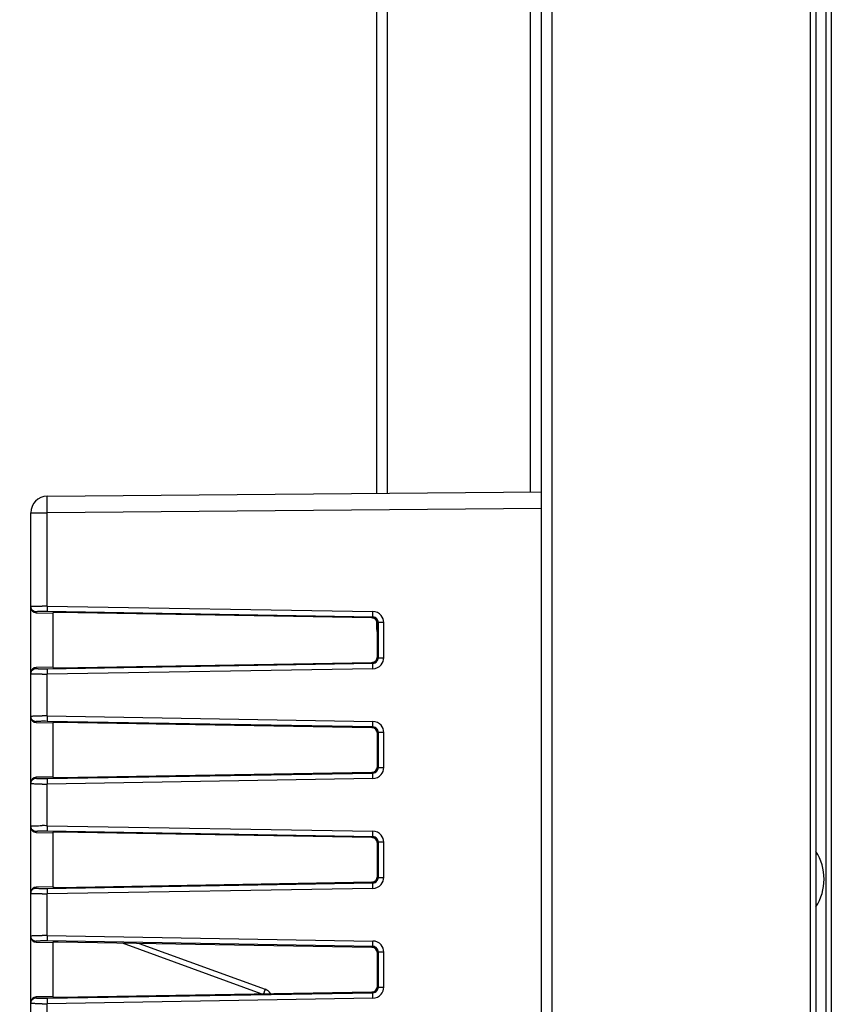
# Model space of a CAD drawing. Units: millimetres. Extents: x 0 to 420, y 0 to 297.
# Drawn here: x 239 to 250, y 196 to 210 of the extents above; entities that cross this region are included whole.
import ezdxf

# ---------------------------------------------------------------- set-up
doc = ezdxf.new("R2010")
doc.units = ezdxf.units.MM
doc.header["$LTSCALE"] = 23.1
doc.layers.get('0').update_dxf_attribs({"linetype": 'CONTINUOUS'})
doc.layers.add('INTF_1', color=7, linetype='CONTINUOUS')
doc.styles.get("Standard").update_dxf_attribs({"font": 'txt', "width": 0.8})
doc.dimstyles.new('DIMSTYLE_6', dxfattribs={"dimtxt": 2.5, "dimasz": 2.5, "dimexe": 1, "dimexo": 0, "dimtad": 1, "dimdec": 0, "dimlfac": 6.666667, "dimtxsty": 'STANDARD', "dimblk": '_FILLED', "dimblk1": '_FILLED', "dimblk2": '_FILLED', "dimcen": 0.09, "dimazin": 2, "dimtp": 0.5, "dimtm": 0.5, "dimtfac": 1, "dimtdec": 0, "dimtofl": 0, "dimtmove": 0, "dimatfit": 3, "dimldrblk": '_FILLED', "dimfxl": 1, "dimtolj": 1, "dimarcsym": 0})

# ---------------------------------------------------------------- blocks, each defined once
blk = doc.blocks.new('_FILLED')
at = {"color": 0, "linetype": 'BYBLOCK'}
blk.add_solid([(0, 0), (-1, 0.166), (-1, -0.166)], dxfattribs=at)
blk = doc.blocks.new('*D6')
at = {"color": 2, "linetype": 'CONTINUOUS'}
for p, q in [((238.524, 221.17), (238.524, 253.155)), ((290.979, 181.468), (290.979, 253.155)), ((238.524, 252.155), (264.751, 252.155)), ((290.979, 252.155), (264.751, 252.155))]:
    blk.add_line(p, q, dxfattribs=at)
at = {"color": 2, "linetype": 'CONTINUOUS', "xscale": 2.5, "yscale": 2.5, "zscale": 2.5, "rotation": 180}
blk.add_blockref('_FILLED', (238.524, 252.155), dxfattribs=at)
at = {"color": 2, "linetype": 'CONTINUOUS', "xscale": 2.5, "yscale": 2.5, "zscale": 2.5}
blk.add_blockref('_FILLED', (290.979, 252.155), dxfattribs=at)

msp = doc.modelspace()

# ---------------------------------------------------------------- linework, layer by layer
at = {"layer": 'INTF_1', "color": 7, "linetype": 'CONTINUOUS'}
for p, q in [((245.6498, 148.3312), (245.6498, 231.5864)), ((249.3975, 231.4241), (249.3975, 133.4245)), ((243.3998, 213.3232), (243.3998, 203.1929)), ((238.8978, 203.1536), (245.6498, 203.2125)), ((238.6748, 185.4694), (238.6748, 202.9286)), ((238.7485, 201.5619), (238.9748, 201.5579)), ((238.9748, 201.5579), (238.9748, 200.8184)), ((243.3359, 201.4915), (239.0491, 201.5644)), ((243.3998, 201.4531), (243.3998, 201.3434)), ((243.4096, 200.9596), (243.4096, 201.4167)), ((238.9748, 200.8184), (238.7485, 200.8144)), ((239.0491, 200.8119), (243.3359, 200.8848)), ((238.7485, 200.0619), (238.9748, 200.0579)), ((238.9748, 200.0579), (238.9748, 199.3184)), ((243.3359, 199.9915), (239.0491, 200.0644)), ((243.4096, 199.4596), (243.4096, 199.9167)), ((238.9748, 199.3184), (238.7485, 199.3144)), ((239.0491, 199.3119), (243.3359, 199.3848)), ((238.7485, 198.5619), (238.9748, 198.5579)), ((238.9748, 198.5579), (238.9748, 197.8184)), ((243.3359, 198.4915), (239.0491, 198.5644)), ((243.4096, 197.9596), (243.4096, 198.4167)), ((239.0491, 197.8119), (243.3359, 197.8848)), ((238.9748, 197.8184), (238.7485, 197.8144)), ((238.7485, 197.0619), (238.9748, 197.0579)), ((238.9748, 197.0579), (238.9748, 196.3184)), ((243.3359, 196.9915), (239.0491, 197.0644)), ((240.156, 197.0456), (241.8761, 196.4195)), ((243.4096, 196.4596), (243.4096, 196.9167)), ((239.0491, 196.3119), (243.3359, 196.3848)), ((238.9748, 196.3184), (238.7485, 196.3144))]:
    msp.add_line(p, q, dxfattribs=at)
at = {"layer": 'INTF_1', "color": 9, "linetype": 'CONTINUOUS'}
for p, q in [((249.324, 231.4609), (249.324, 133.451)), ((249.5351, 231.4241), (249.5351, 141.3401)), ((249.61, 231.4241), (249.61, 141.4151)), ((245.7967, 148.3312), (245.7967, 226.9693)), ((243.5458, 213.3219), (243.5458, 203.1941)), ((245.5037, 203.2112), (245.5037, 213.3048)), ((245.6498, 202.9875), (238.8978, 202.9286)), ((238.6748, 202.9286), (238.8978, 202.9286)), ((238.8978, 201.654), (238.8978, 202.9286)), ((238.8978, 201.654), (243.3487, 201.5784)), ((238.7485, 201.5619), (238.7485, 201.5739)), ((243.3481, 201.5035), (238.8972, 201.5791)), ((243.3359, 201.4915), (243.3481, 201.5035)), ((243.4096, 201.3434), (243.3998, 201.3434)), ((243.4217, 201.4287), (243.4096, 201.4167)), ((243.4217, 201.4287), (243.4217, 200.9476)), ((243.496, 201.4287), (243.4217, 201.4287)), ((243.496, 200.9476), (243.496, 201.4287)), ((243.4096, 200.9596), (243.4217, 200.9476)), ((243.4217, 200.9476), (243.496, 200.9476)), ((238.7485, 200.8024), (238.7485, 200.8144)), ((238.8972, 200.7972), (243.3481, 200.8728)), ((243.3487, 200.7979), (238.8978, 200.7223)), ((243.3481, 200.8728), (243.3359, 200.8848)), ((238.8978, 200.154), (238.8978, 200.7223)), ((238.8978, 200.154), (243.3487, 200.0784)), ((238.7485, 200.0619), (238.7485, 200.0739)), ((243.3481, 200.0035), (238.8972, 200.0791)), ((243.3359, 199.9915), (243.3481, 200.0035)), ((243.4217, 199.9287), (243.4096, 199.9167)), ((243.4217, 199.9287), (243.4217, 199.4476)), ((243.496, 199.9287), (243.4217, 199.9287)), ((243.496, 199.4476), (243.496, 199.9287)), ((243.4096, 199.4596), (243.4217, 199.4476)), ((243.4217, 199.4476), (243.496, 199.4476)), ((238.7485, 199.3024), (238.7485, 199.3144)), ((238.8972, 199.2972), (243.3481, 199.3728)), ((243.3481, 199.3728), (243.3359, 199.3848)), ((243.3487, 199.2979), (238.8978, 199.2223)), ((238.8978, 198.654), (238.8978, 199.2223)), ((238.8978, 198.654), (243.3487, 198.5784)), ((238.7485, 198.5619), (238.7485, 198.5739)), ((243.3481, 198.5035), (238.8972, 198.5791)), ((243.3359, 198.4915), (243.3481, 198.5035)), ((243.4217, 198.4287), (243.4096, 198.4167)), ((243.4217, 198.4287), (243.4217, 197.9476)), ((243.496, 198.4287), (243.4217, 198.4287)), ((243.496, 197.9476), (243.496, 198.4287)), ((243.4096, 197.9596), (243.4217, 197.9476)), ((238.8972, 197.7972), (243.3481, 197.8728)), ((243.3481, 197.8728), (243.3359, 197.8848)), ((243.4217, 197.9476), (243.496, 197.9476)), ((238.7485, 197.8024), (238.7485, 197.8144)), ((243.3487, 197.7979), (238.8978, 197.7223)), ((238.8978, 197.154), (238.8978, 197.7223)), ((238.8978, 197.154), (243.3487, 197.0784)), ((238.7485, 197.0619), (238.7485, 197.0739)), ((243.3481, 197.0035), (238.8972, 197.0791)), ((241.8236, 196.3591), (239.9266, 197.0495)), ((243.3359, 196.9915), (243.3481, 197.0035)), ((243.4217, 196.9287), (243.4096, 196.9167)), ((243.4217, 196.9287), (243.4217, 196.4476)), ((243.496, 196.9287), (243.4217, 196.9287)), ((243.496, 196.4476), (243.496, 196.9287)), ((238.8972, 196.2972), (243.3481, 196.3728)), ((243.3481, 196.3728), (243.3359, 196.3848)), ((243.4096, 196.4596), (243.4217, 196.4476)), ((243.4217, 196.4476), (243.496, 196.4476)), ((238.7485, 196.3024), (238.7485, 196.3144)), ((243.3487, 196.2979), (238.8978, 196.2223)), ((238.8978, 195.654), (238.8978, 196.2223))]:
    msp.add_line(p, q, dxfattribs=at)
at = {"layer": 'INTF_1', "color": 7, "linetype": 'CONTINUOUS'}
for centre, radius, start, end in [((238.8998, 202.9286), 0.225, 90.5, 180), ((243.5498, 201.3434), 0.15, 180, 200.80343), ((241.8248, 196.2786), 0.15, 33.53581, 70)]:
    msp.add_arc(centre, radius, start, end, dxfattribs=at)
at = {"layer": 'INTF_1', "color": 9, "linetype": 'CONTINUOUS'}
for centre, radius, start, end in [((238.8281, 195.6025), 6.0519, 89.33962, 89.99407), ((238.85, 198.8178), 2.7617, 89.02221, 89.97834), ((243.3463, 201.4286), 0.1498, 40.12741, 89.05677), ((243.3471, 201.4289), 0.0746, 359.79512, 40.07941), ((243.3463, 201.4287), 0.1497, 359.98186, 40.10161), ((243.3471, 200.9474), 0.0746, 319.92053, 0.20496), ((243.3463, 200.9476), 0.1497, 319.89831, 0.01824), ((238.8507, 203.4868), 2.69, 270.00891, 270.99054), ((243.3463, 200.9477), 0.1498, 270.94334, 319.8725), ((238.8271, 206.9352), 6.2133, 270.01443, 270.65188), ((238.8281, 194.1012), 6.0532, 89.33969, 89.994), ((238.85, 197.3178), 2.7617, 89.02221, 89.97834), ((243.3463, 199.9286), 0.1498, 40.12741, 89.05677), ((243.3471, 199.9289), 0.0746, 359.79512, 40.07941), ((243.3463, 199.9287), 0.1497, 359.98186, 40.10161), ((243.3471, 199.4474), 0.0746, 319.92062, 0.20486), ((243.3463, 199.4476), 0.1497, 319.89844, 0.0181), ((243.3463, 199.4477), 0.1498, 270.94333, 319.8725), ((238.8271, 205.4352), 6.2133, 270.01443, 270.65188), ((238.8507, 201.9868), 2.69, 270.00891, 270.99054), ((238.8281, 192.6025), 6.0519, 89.33962, 89.99407), ((238.85, 195.8178), 2.7617, 89.02221, 89.97834), ((243.3463, 198.4286), 0.1498, 40.12741, 89.05677), ((243.3463, 198.4287), 0.1497, 359.98186, 40.10161), ((243.3471, 198.4289), 0.0746, 359.79512, 40.07941), ((243.3463, 197.9477), 0.1498, 270.94333, 319.8725), ((243.3471, 197.9474), 0.0746, 319.92062, 0.20486), ((243.3463, 197.9476), 0.1497, 319.89844, 0.0181), ((238.8271, 203.9352), 6.2133, 270.01443, 270.65188), ((238.8507, 200.4868), 2.69, 270.00891, 270.99054), ((238.8281, 191.1025), 6.0519, 89.33962, 89.99407), ((238.85, 194.3178), 2.7617, 89.02221, 89.97834), ((243.3463, 196.9286), 0.1498, 40.12741, 89.05677), ((243.3463, 196.9287), 0.1497, 359.98186, 40.10161), ((243.3471, 196.9289), 0.0746, 359.79512, 40.07941), ((243.3463, 196.4477), 0.1498, 270.94333, 319.8725), ((243.3471, 196.4474), 0.0746, 319.92062, 0.20486), ((243.3463, 196.4476), 0.1497, 319.89844, 0.0181), ((238.8271, 202.4352), 6.2133, 270.01443, 270.65188), ((238.8507, 198.9868), 2.69, 270.00891, 270.99054)]:
    msp.add_arc(centre, radius, start, end, dxfattribs=at)
at = {"layer": 'INTF_1', "color": 7, "linetype": 'CONTINUOUS', "true_color": 0x3366cc}
msp.add_arc((248.8148, 197.9238), 0.6975, 327.02027, 32.97973, dxfattribs=at)
at = {"layer": 'INTF_1', "color": 7, "linetype": 'CONTINUOUS'}
for centre, major_axis, ratio, start_param, end_param in [((238.7498, 201.637), (0, 0.0751), 0.9986291, -4.712389, -3.159022), ((239.0498, 201.5605), (0.075, -0.0013), 0.0523998, 1.5804401, 3.1425098), ((243.3344, 201.4165), (0.0573, 0.0488), 0.9968236, -0.7044223, 0.846229), ((243.3344, 200.9598), (0.0573, -0.0488), 0.9968236, -0.846229, 0.7044223), ((238.7498, 200.7393), (0, 0.0751), 0.9986291, 0.0174294, 1.5707963), ((239.0498, 200.8158), (0.075, 0.0013), 0.0523998, 3.1406755, 4.7027452), ((238.7498, 200.137), (0, 0.0751), 0.9986291, -4.712389, -3.159022), ((239.0498, 200.0605), (0.075, -0.0013), 0.0523998, 1.5804401, 3.1425098), ((243.3344, 199.9165), (0.0573, 0.0488), 0.9968236, -0.7044223, 0.846229), ((243.3344, 199.4598), (0.0573, -0.0488), 0.9968236, -0.846229, 0.7044223), ((238.7498, 199.2393), (0, 0.0751), 0.9986291, 0.0174294, 1.5707963), ((239.0498, 199.3158), (0.075, 0.0013), 0.0523998, 3.1406755, 4.7027452), ((238.7498, 198.637), (0, 0.0751), 0.9986291, -4.712389, -3.159022), ((239.0498, 198.5605), (0.075, -0.0013), 0.0523998, 1.5804401, 3.1425098), ((243.3344, 198.4165), (0.0573, 0.0488), 0.9968236, -0.7044223, 0.846229), ((243.3344, 197.9598), (0.0573, -0.0488), 0.9968236, -0.846229, 0.7044223), ((238.7498, 197.7393), (0, 0.0751), 0.9986291, 0.0174294, 1.5707963), ((239.0498, 197.8158), (0.075, 0.0013), 0.0523998, 3.1406755, 4.7027452), ((238.7498, 197.137), (0, 0.0751), 0.9986291, -4.712389, -3.159022), ((239.0498, 197.0605), (0.075, -0.0013), 0.0523998, 1.5804401, 3.1425098), ((243.3344, 196.9165), (0.0573, 0.0488), 0.9968236, -0.7044223, 0.846229), ((243.3344, 196.4598), (0.0573, -0.0488), 0.9968236, -0.846229, 0.7044223), ((238.7498, 196.2393), (0, 0.0751), 0.9986291, 0.0174294, 1.5707963), ((239.0498, 196.3158), (0.075, 0.0013), 0.0523998, 3.1406755, 4.7027452)]:
    msp.add_ellipse(centre, major_axis=major_axis, ratio=ratio, start_param=start_param, end_param=end_param, dxfattribs=at)
at = {"layer": 'INTF_1', "color": 9, "linetype": 'CONTINUOUS'}
for points, knots in [([(238.8978, 202.9286), (238.8977, 202.9432), (238.8975, 202.9719), (238.8972, 203.0136), (238.8971, 203.0465), (238.897, 203.0708), (238.897, 203.0872), (238.897, 203.1019), (238.897, 203.115), (238.8971, 203.1264), (238.8972, 203.1346), (238.8973, 203.1402), (238.8973, 203.1437), (238.8974, 203.1467), (238.8975, 203.1491), (238.8975, 203.151), (238.8976, 203.1523), (238.8977, 203.1531), (238.8977, 203.1534), (238.8978, 203.1536), (238.8978, 203.1536)], [0, 0, 0, 0, 0.1948919, 0.3826597, 0.5554829, 0.6342598, 0.706948, 0.7728625, 0.8313224, 0.881753, 0.9237177, 0.9413919, 0.9567899, 0.9698734, 0.9806228, 0.9890204, 0.9950492, 0.9986962, 0.9996292, 1, 1, 1, 1]), ([(238.6748, 201.6488), (238.6748, 201.6491), (238.676, 201.6496), (238.6779, 201.65), (238.6814, 201.6506), (238.6841, 201.6509), (238.6857, 201.651)], [0, 0, 0, 0, 0.0812256, 0.2707571, 0.5769134, 1, 1, 1, 1]), ([(238.7485, 201.5739), (238.7388, 201.574), (238.7194, 201.5782), (238.6949, 201.5949), (238.6786, 201.6196), (238.6748, 201.6391), (238.6748, 201.6488)], [0, 0, 0, 0, 0.2501583, 0.5002225, 0.7501568, 1, 1, 1, 1]), ([(238.6857, 201.651), (238.6929, 201.6517), (238.711, 201.6527), (238.7429, 201.6537), (238.7832, 201.6543), (238.8128, 201.6544), (238.8287, 201.6544)], [0, 0, 0, 0, 0.1533539, 0.3797551, 0.6674171, 1, 1, 1, 1]), ([(238.8978, 201.654), (238.8977, 201.6448), (238.8974, 201.6313), (238.8972, 201.6141), (238.8971, 201.603), (238.8971, 201.5938), (238.897, 201.5867), (238.8971, 201.5821), (238.8971, 201.5798), (238.8972, 201.5791)], [0, 0, 0, 0, 0.3710427, 0.5399068, 0.6892499, 0.8138295, 0.9093317, 0.9720772, 1, 1, 1, 1]), ([(238.8511, 201.5795), (238.8439, 201.5795), (238.8301, 201.5795), (238.8103, 201.5792), (238.7928, 201.5787), (238.7777, 201.5781), (238.7657, 201.5773), (238.7576, 201.5765), (238.7528, 201.5757), (238.7505, 201.5751), (238.7491, 201.5747), (238.7485, 201.5741), (238.7485, 201.5739)], [0, 0, 0, 0, 0.2086304, 0.4015774, 0.573324, 0.7198828, 0.8378576, 0.9246189, 0.9556209, 0.9782479, 0.9926615, 1, 1, 1, 1]), ([(243.3481, 201.5035), (243.348, 201.5042), (243.348, 201.5064), (243.3479, 201.5111), (243.348, 201.5181), (243.348, 201.5274), (243.3481, 201.5384), (243.3484, 201.5556), (243.3486, 201.5691), (243.3487, 201.5784)], [0, 0, 0, 0, 0.0279228, 0.0906683, 0.1861705, 0.3107501, 0.4600932, 0.6289573, 1, 1, 1, 1]), ([(243.4042, 201.477), (243.3974, 201.4851), (243.38, 201.4985), (243.3587, 201.5033), (243.3481, 201.5035)], [0, 0, 0, 0, 0.5002813, 1, 1, 1, 1]), ([(238.6748, 200.7276), (238.6748, 200.7372), (238.6786, 200.7567), (238.6949, 200.7814), (238.7194, 200.7981), (238.7388, 200.8023), (238.7485, 200.8024)], [0, 0, 0, 0, 0.2498432, 0.4997775, 0.7498417, 1, 1, 1, 1]), ([(238.7485, 200.8024), (238.7485, 200.8022), (238.7491, 200.8016), (238.7505, 200.8012), (238.7528, 200.8006), (238.7576, 200.7998), (238.7657, 200.799), (238.7777, 200.7982), (238.7928, 200.7976), (238.8103, 200.7971), (238.8301, 200.7968), (238.8439, 200.7968), (238.8511, 200.7968)], [0, 0, 0, 0, 0.0073403, 0.0217539, 0.0443795, 0.07538, 0.1621406, 0.2801165, 0.4266761, 0.5984226, 0.7913692, 1, 1, 1, 1]), ([(238.8972, 200.7972), (238.8971, 200.7965), (238.8971, 200.7942), (238.897, 200.7896), (238.8971, 200.7825), (238.8971, 200.7733), (238.8972, 200.7622), (238.8974, 200.745), (238.8977, 200.7315), (238.8978, 200.7223)], [0, 0, 0, 0, 0.0279228, 0.0906683, 0.1861705, 0.3107501, 0.4600932, 0.6289573, 1, 1, 1, 1]), ([(243.3487, 200.7979), (243.3486, 200.8072), (243.3484, 200.8207), (243.3481, 200.8379), (243.348, 200.8489), (243.348, 200.8582), (243.3479, 200.8652), (243.348, 200.8699), (243.348, 200.8721), (243.3481, 200.8728)], [0, 0, 0, 0, 0.3710427, 0.5399068, 0.6892499, 0.8138295, 0.9093317, 0.9720772, 1, 1, 1, 1]), ([(243.3481, 200.8728), (243.3587, 200.873), (243.38, 200.8778), (243.3974, 200.8912), (243.4042, 200.8993)], [0, 0, 0, 0, 0.4997186, 1, 1, 1, 1]), ([(238.8287, 200.7219), (238.8179, 200.7219), (238.7972, 200.7219), (238.7676, 200.7222), (238.7412, 200.7227), (238.7216, 200.7233), (238.7079, 200.7238), (238.6994, 200.7242), (238.6921, 200.7247), (238.6861, 200.7252), (238.6814, 200.7257), (238.6779, 200.7263), (238.676, 200.7267), (238.6748, 200.7272), (238.6748, 200.7276)], [0, 0, 0, 0, 0.2092421, 0.4027538, 0.5750104, 0.7219876, 0.7848815, 0.840228, 0.8877122, 0.9270236, 0.9578978, 0.9802393, 0.9940709, 1, 1, 1, 1]), ([(238.6748, 200.1488), (238.6748, 200.1491), (238.676, 200.1496), (238.6779, 200.15), (238.6814, 200.1506), (238.6841, 200.1509), (238.6857, 200.151)], [0, 0, 0, 0, 0.0818159, 0.2712622, 0.5771879, 1, 1, 1, 1]), ([(238.7485, 200.0739), (238.7388, 200.074), (238.7194, 200.0782), (238.6949, 200.0949), (238.6786, 200.1196), (238.6748, 200.1391), (238.6748, 200.1488)], [0, 0, 0, 0, 0.2501583, 0.5002225, 0.7501568, 1, 1, 1, 1]), ([(238.6857, 200.151), (238.6929, 200.1517), (238.711, 200.1527), (238.7429, 200.1537), (238.7832, 200.1543), (238.8128, 200.1544), (238.8287, 200.1544)], [0, 0, 0, 0, 0.1533531, 0.3797553, 0.6674168, 1, 1, 1, 1]), ([(238.8978, 200.154), (238.8977, 200.1448), (238.8974, 200.1313), (238.8972, 200.1141), (238.8971, 200.103), (238.8971, 200.0938), (238.897, 200.0867), (238.8971, 200.0821), (238.8971, 200.0798), (238.8972, 200.0791)], [0, 0, 0, 0, 0.3710427, 0.5399068, 0.6892499, 0.8138295, 0.9093317, 0.9720772, 1, 1, 1, 1]), ([(238.8511, 200.0795), (238.8439, 200.0795), (238.8301, 200.0795), (238.8103, 200.0792), (238.7928, 200.0787), (238.7777, 200.0781), (238.7657, 200.0773), (238.7576, 200.0765), (238.7528, 200.0757), (238.7505, 200.0751), (238.7491, 200.0747), (238.7485, 200.0741), (238.7485, 200.0739)], [0, 0, 0, 0, 0.2086304, 0.4015774, 0.573324, 0.7198828, 0.8378576, 0.9246189, 0.9556209, 0.9782479, 0.9926615, 1, 1, 1, 1]), ([(243.3481, 200.0035), (243.348, 200.0042), (243.348, 200.0064), (243.3479, 200.0111), (243.348, 200.0181), (243.348, 200.0274), (243.3481, 200.0384), (243.3484, 200.0556), (243.3486, 200.0691), (243.3487, 200.0784)], [0, 0, 0, 0, 0.0279228, 0.0906683, 0.1861705, 0.3107501, 0.4600932, 0.6289573, 1, 1, 1, 1]), ([(243.4042, 199.977), (243.3974, 199.9851), (243.38, 199.9985), (243.3587, 200.0033), (243.3481, 200.0035)], [0, 0, 0, 0, 0.5002813, 1, 1, 1, 1]), ([(238.6748, 199.2276), (238.6748, 199.2372), (238.6786, 199.2567), (238.6949, 199.2814), (238.7194, 199.2981), (238.7388, 199.3023), (238.7485, 199.3024)], [0, 0, 0, 0, 0.2498432, 0.4997775, 0.7498417, 1, 1, 1, 1]), ([(238.7485, 199.3024), (238.7485, 199.3022), (238.7491, 199.3016), (238.7505, 199.3012), (238.7528, 199.3006), (238.7576, 199.2998), (238.7657, 199.299), (238.7777, 199.2982), (238.7928, 199.2976), (238.8103, 199.2971), (238.8301, 199.2968), (238.8439, 199.2968), (238.8511, 199.2968)], [0, 0, 0, 0, 0.0073403, 0.0217539, 0.0443795, 0.07538, 0.1621406, 0.2801165, 0.4266761, 0.5984226, 0.7913692, 1, 1, 1, 1]), ([(243.3487, 199.2979), (243.3486, 199.3072), (243.3484, 199.3207), (243.3481, 199.3379), (243.348, 199.3489), (243.348, 199.3582), (243.3479, 199.3652), (243.348, 199.3699), (243.348, 199.3721), (243.3481, 199.3728)], [0, 0, 0, 0, 0.3710427, 0.5399068, 0.6892499, 0.8138295, 0.9093317, 0.9720772, 1, 1, 1, 1]), ([(243.3481, 199.3728), (243.3587, 199.373), (243.38, 199.3778), (243.3974, 199.3912), (243.4042, 199.3993)], [0, 0, 0, 0, 0.499719, 1, 1, 1, 1]), ([(238.8287, 199.2219), (238.8179, 199.2219), (238.7972, 199.2219), (238.7676, 199.2222), (238.7412, 199.2227), (238.7216, 199.2233), (238.7079, 199.2238), (238.6994, 199.2242), (238.6921, 199.2247), (238.6861, 199.2252), (238.6814, 199.2257), (238.6779, 199.2263), (238.676, 199.2267), (238.6748, 199.2272), (238.6748, 199.2276)], [0, 0, 0, 0, 0.2092421, 0.4027538, 0.5750104, 0.7219876, 0.7848815, 0.840228, 0.8877122, 0.9270236, 0.9578978, 0.9802393, 0.9940709, 1, 1, 1, 1]), ([(238.8972, 199.2972), (238.8971, 199.2965), (238.8971, 199.2942), (238.897, 199.2896), (238.8971, 199.2825), (238.8971, 199.2733), (238.8972, 199.2622), (238.8974, 199.245), (238.8977, 199.2315), (238.8978, 199.2223)], [0, 0, 0, 0, 0.0279228, 0.0906683, 0.1861705, 0.3107501, 0.4600932, 0.6289573, 1, 1, 1, 1]), ([(238.6748, 198.6488), (238.6748, 198.6491), (238.676, 198.6496), (238.6779, 198.65), (238.6814, 198.6506), (238.6841, 198.6509), (238.6857, 198.651)], [0, 0, 0, 0, 0.0812256, 0.2707571, 0.5769134, 1, 1, 1, 1]), ([(238.7485, 198.5739), (238.7388, 198.574), (238.7194, 198.5782), (238.6949, 198.5949), (238.6786, 198.6196), (238.6748, 198.6391), (238.6748, 198.6488)], [0, 0, 0, 0, 0.2501583, 0.5002225, 0.7501568, 1, 1, 1, 1]), ([(238.6857, 198.651), (238.6929, 198.6517), (238.711, 198.6527), (238.7429, 198.6537), (238.7832, 198.6543), (238.8128, 198.6544), (238.8287, 198.6544)], [0, 0, 0, 0, 0.1533539, 0.3797551, 0.6674171, 1, 1, 1, 1]), ([(238.8978, 198.654), (238.8977, 198.6448), (238.8974, 198.6313), (238.8972, 198.6141), (238.8971, 198.603), (238.8971, 198.5938), (238.897, 198.5867), (238.8971, 198.5821), (238.8971, 198.5798), (238.8972, 198.5791)], [0, 0, 0, 0, 0.3710427, 0.5399068, 0.6892499, 0.8138295, 0.9093317, 0.9720772, 1, 1, 1, 1]), ([(238.8511, 198.5795), (238.8439, 198.5795), (238.8301, 198.5795), (238.8103, 198.5792), (238.7928, 198.5787), (238.7777, 198.5781), (238.7657, 198.5773), (238.7576, 198.5765), (238.7528, 198.5757), (238.7505, 198.5751), (238.7491, 198.5747), (238.7485, 198.5741), (238.7485, 198.5739)], [0, 0, 0, 0, 0.2086304, 0.4015774, 0.573324, 0.7198828, 0.8378576, 0.9246189, 0.9556209, 0.9782479, 0.9926615, 1, 1, 1, 1]), ([(243.3481, 198.5035), (243.348, 198.5042), (243.348, 198.5064), (243.3479, 198.5111), (243.348, 198.5181), (243.348, 198.5274), (243.3481, 198.5384), (243.3484, 198.5556), (243.3486, 198.5691), (243.3487, 198.5784)], [0, 0, 0, 0, 0.0279228, 0.0906683, 0.1861705, 0.3107501, 0.4600932, 0.6289573, 1, 1, 1, 1]), ([(243.4042, 198.477), (243.3974, 198.4851), (243.38, 198.4985), (243.3587, 198.5033), (243.3481, 198.5035)], [0, 0, 0, 0, 0.5002813, 1, 1, 1, 1]), ([(243.3487, 197.7979), (243.3486, 197.8072), (243.3484, 197.8207), (243.3481, 197.8379), (243.348, 197.8489), (243.348, 197.8582), (243.3479, 197.8652), (243.348, 197.8699), (243.348, 197.8721), (243.3481, 197.8728)], [0, 0, 0, 0, 0.3710427, 0.5399068, 0.6892499, 0.8138295, 0.9093317, 0.9720772, 1, 1, 1, 1]), ([(243.3481, 197.8728), (243.3587, 197.873), (243.38, 197.8778), (243.3974, 197.8912), (243.4042, 197.8993)], [0, 0, 0, 0, 0.499719, 1, 1, 1, 1]), ([(238.6748, 197.7276), (238.6748, 197.7372), (238.6786, 197.7567), (238.6949, 197.7814), (238.7194, 197.7981), (238.7388, 197.8023), (238.7485, 197.8024)], [0, 0, 0, 0, 0.2498432, 0.4997775, 0.7498417, 1, 1, 1, 1]), ([(238.8287, 197.7219), (238.8179, 197.7219), (238.7972, 197.7219), (238.7676, 197.7222), (238.7412, 197.7227), (238.7216, 197.7233), (238.7079, 197.7238), (238.6994, 197.7242), (238.6921, 197.7247), (238.6861, 197.7252), (238.6814, 197.7257), (238.6779, 197.7263), (238.676, 197.7267), (238.6748, 197.7272), (238.6748, 197.7276)], [0, 0, 0, 0, 0.2092421, 0.4027538, 0.5750104, 0.7219876, 0.7848815, 0.840228, 0.8877122, 0.9270236, 0.9578978, 0.9802393, 0.9940709, 1, 1, 1, 1]), ([(238.7485, 197.8024), (238.7485, 197.8022), (238.7491, 197.8016), (238.7505, 197.8012), (238.7528, 197.8006), (238.7576, 197.7998), (238.7657, 197.799), (238.7777, 197.7982), (238.7928, 197.7976), (238.8103, 197.7971), (238.8301, 197.7968), (238.8439, 197.7968), (238.8511, 197.7968)], [0, 0, 0, 0, 0.0073403, 0.0217539, 0.0443795, 0.07538, 0.1621406, 0.2801165, 0.4266761, 0.5984226, 0.7913692, 1, 1, 1, 1]), ([(238.8972, 197.7972), (238.8971, 197.7965), (238.8971, 197.7942), (238.897, 197.7896), (238.8971, 197.7825), (238.8971, 197.7733), (238.8972, 197.7622), (238.8974, 197.745), (238.8977, 197.7315), (238.8978, 197.7223)], [0, 0, 0, 0, 0.0279228, 0.0906683, 0.1861705, 0.3107501, 0.4600932, 0.6289573, 1, 1, 1, 1]), ([(238.6748, 197.1488), (238.6748, 197.1491), (238.676, 197.1496), (238.6779, 197.15), (238.6814, 197.1506), (238.6841, 197.1509), (238.6857, 197.151)], [0, 0, 0, 0, 0.0812256, 0.2707571, 0.5769134, 1, 1, 1, 1]), ([(238.6857, 197.151), (238.6929, 197.1517), (238.711, 197.1527), (238.7429, 197.1537), (238.7832, 197.1543), (238.8128, 197.1544), (238.8287, 197.1544)], [0, 0, 0, 0, 0.1533539, 0.3797551, 0.6674171, 1, 1, 1, 1]), ([(238.8978, 197.154), (238.8977, 197.1448), (238.8974, 197.1313), (238.8972, 197.1141), (238.8971, 197.103), (238.8971, 197.0938), (238.897, 197.0867), (238.8971, 197.0821), (238.8971, 197.0798), (238.8972, 197.0791)], [0, 0, 0, 0, 0.3710427, 0.5399068, 0.6892499, 0.8138295, 0.9093317, 0.9720772, 1, 1, 1, 1]), ([(238.7485, 197.0739), (238.7388, 197.074), (238.7194, 197.0782), (238.6949, 197.0949), (238.6786, 197.1196), (238.6748, 197.1391), (238.6748, 197.1488)], [0, 0, 0, 0, 0.2501583, 0.5002225, 0.7501568, 1, 1, 1, 1]), ([(238.8511, 197.0795), (238.8439, 197.0795), (238.8301, 197.0795), (238.8103, 197.0792), (238.7928, 197.0787), (238.7777, 197.0781), (238.7657, 197.0773), (238.7576, 197.0765), (238.7528, 197.0757), (238.7505, 197.0751), (238.7491, 197.0747), (238.7485, 197.0741), (238.7485, 197.0739)], [0, 0, 0, 0, 0.2086304, 0.4015774, 0.573324, 0.7198828, 0.8378576, 0.9246189, 0.9556209, 0.9782479, 0.9926615, 1, 1, 1, 1]), ([(243.3481, 197.0035), (243.348, 197.0042), (243.348, 197.0064), (243.3479, 197.0111), (243.348, 197.0181), (243.348, 197.0274), (243.3481, 197.0384), (243.3484, 197.0556), (243.3486, 197.0691), (243.3487, 197.0784)], [0, 0, 0, 0, 0.0279228, 0.0906683, 0.1861705, 0.3107501, 0.4600932, 0.6289573, 1, 1, 1, 1]), ([(243.4042, 196.977), (243.3974, 196.9851), (243.38, 196.9985), (243.3587, 197.0033), (243.3481, 197.0035)], [0, 0, 0, 0, 0.5002813, 1, 1, 1, 1]), ([(241.8761, 196.4195), (241.8761, 196.4195), (241.876, 196.4194), (241.876, 196.4192), (241.8759, 196.4188), (241.8757, 196.4181), (241.8753, 196.4168), (241.8746, 196.4149), (241.8738, 196.4125), (241.8728, 196.4096), (241.8716, 196.4062), (241.8697, 196.4008), (241.867, 196.3931), (241.8633, 196.3829), (241.8593, 196.3716), (241.8564, 196.3638), (241.855, 196.3598)], [0, 0, 0, 0, 0.0012428, 0.0047575, 0.0105636, 0.0186476, 0.0415769, 0.0733955, 0.1139392, 0.1628814, 0.2197596, 0.284107, 0.433298, 0.6059389, 0.7968776, 1, 1, 1, 1]), ([(243.3487, 196.2979), (243.3486, 196.3072), (243.3484, 196.3207), (243.3481, 196.3379), (243.348, 196.3489), (243.348, 196.3582), (243.3479, 196.3652), (243.348, 196.3699), (243.348, 196.3721), (243.3481, 196.3728)], [0, 0, 0, 0, 0.3710427, 0.5399068, 0.6892499, 0.8138295, 0.9093317, 0.9720772, 1, 1, 1, 1]), ([(243.3481, 196.3728), (243.3587, 196.373), (243.38, 196.3778), (243.3974, 196.3912), (243.4042, 196.3993)], [0, 0, 0, 0, 0.499719, 1, 1, 1, 1]), ([(238.6748, 196.2276), (238.6748, 196.2372), (238.6786, 196.2567), (238.6949, 196.2814), (238.7194, 196.2981), (238.7388, 196.3023), (238.7485, 196.3024)], [0, 0, 0, 0, 0.2498432, 0.4997775, 0.7498417, 1, 1, 1, 1]), ([(238.8287, 196.2219), (238.8179, 196.2219), (238.7972, 196.2219), (238.7676, 196.2222), (238.7412, 196.2227), (238.7216, 196.2233), (238.7079, 196.2238), (238.6994, 196.2242), (238.6921, 196.2247), (238.6861, 196.2252), (238.6814, 196.2257), (238.6779, 196.2263), (238.676, 196.2267), (238.6748, 196.2272), (238.6748, 196.2276)], [0, 0, 0, 0, 0.2092421, 0.4027538, 0.5750104, 0.7219876, 0.7848815, 0.840228, 0.8877122, 0.9270236, 0.9578978, 0.9802393, 0.9940709, 1, 1, 1, 1]), ([(238.7485, 196.3024), (238.7485, 196.3022), (238.7491, 196.3016), (238.7505, 196.3012), (238.7528, 196.3006), (238.7576, 196.2998), (238.7657, 196.299), (238.7777, 196.2982), (238.7928, 196.2976), (238.8103, 196.2971), (238.8301, 196.2968), (238.8439, 196.2968), (238.8511, 196.2968)], [0, 0, 0, 0, 0.0073403, 0.0217539, 0.0443795, 0.07538, 0.1621406, 0.2801165, 0.4266761, 0.5984226, 0.7913692, 1, 1, 1, 1]), ([(238.8972, 196.2972), (238.8971, 196.2965), (238.8971, 196.2942), (238.897, 196.2896), (238.8971, 196.2825), (238.8971, 196.2733), (238.8972, 196.2622), (238.8974, 196.245), (238.8977, 196.2315), (238.8978, 196.2223)], [0, 0, 0, 0, 0.0279228, 0.0906683, 0.1861705, 0.3107501, 0.4600932, 0.6289573, 1, 1, 1, 1])]:
    msp.add_open_spline(points, degree=3, knots=knots, dxfattribs=at)

# ---------------------------------------------------------------- dimensions: what is measured, and where the dimension line sits
at = {"color": 2, "linetype": 'CONTINUOUS'}
dim = msp.add_linear_dim(base=(290.9785, 252.1545), p1=(238.5236, 221.1702), p2=(290.9785, 181.4682), dimstyle='DIMSTYLE_6', dxfattribs=at)
dim.commit()
dim.dimension.update_dxf_attribs({"geometry": '*D6', "text_midpoint": (261.751, 252.1545), "dimtype": 160})

doc.saveas('drawing.dxf')
